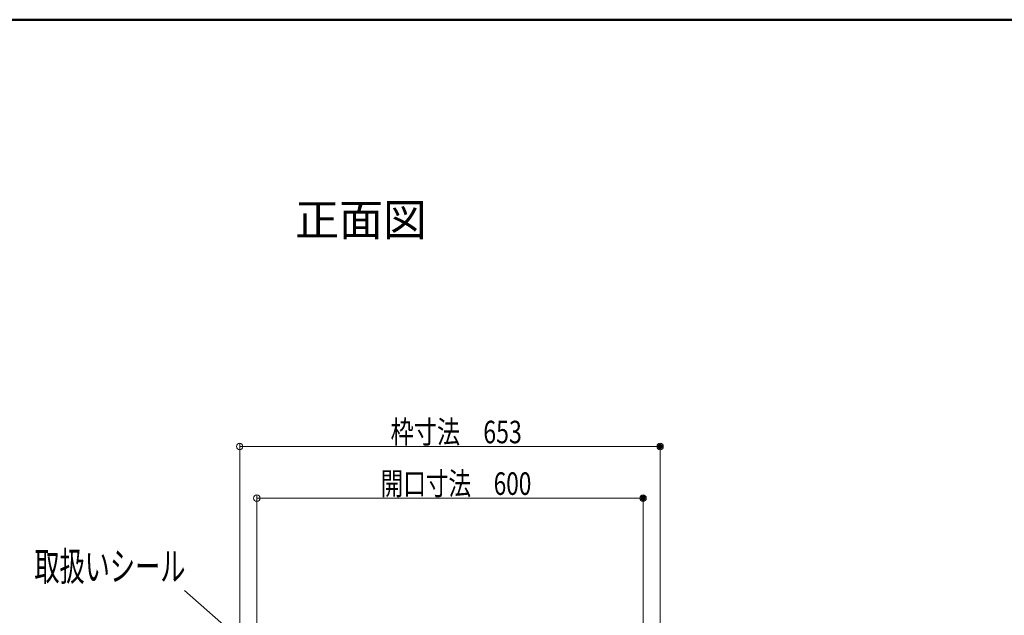
# Model space of a CAD drawing. Units: millimetres. Extents: x -2000 to 2000, y -1385 to 1385.
# Drawn here: x 470 to 1235, y 922 to 1385 of the extents above; entities that cross this region are included whole.
import ezdxf

# ---------------------------------------------------------------- set-up
doc = ezdxf.new("R2010")
doc.units = ezdxf.units.MM
doc.header["$LTSCALE"] = 10
for name, color, linetype in [('moji', 7, 'Continuous'), ('sunpou', 7, 'Continuous'), ('zumenwaku', 7, 'Continuous')]:
    doc.layers.add(name, color=color, linetype=linetype)
doc.styles.add('ＭＳ ゴシック', font='txt', dxfattribs={"height": 1})
doc.styles.add('ＭＳ Ｐゴシック', font='txt', dxfattribs={"height": 1})

# ---------------------------------------------------------------- blocks, each defined once
blk = doc.blocks.new('_ORIGIN_0-0_')
at = {"layer": 'sunpou', "color": 1, "linetype": 'Continuous', "lineweight": 5}
blk.add_line((0, 0), (-1, 0), dxfattribs=at)
blk.add_circle((0, 0), 0.5, dxfattribs=at)

msp = doc.modelspace()

# ---------------------------------------------------------------- linework, layer by layer
at = {"layer": 'DEFPOINTS', "color": 7, "linetype": 'Continuous', "lineweight": 5, "const_width": 2}
for points in [[(968.6, 1053.53, 0.414214), (967.6, 1054.53, 0.414214), (966.6, 1053.53, 0.414214), (967.6, 1052.53, 0.414214)], [(955.35, 1013.46, 0.414214), (954.35, 1014.46, 0.414214), (953.35, 1013.46, 0.414214), (954.35, 1012.46, 0.414214)]]:
    msp.add_lwpolyline(points, format="xyb", close=True, dxfattribs=at)
at = {"layer": 'sunpou', "color": 1, "linetype": 'Continuous', "lineweight": 5}
for p, q in [((641.1, 601.99), (641.1, 1056.03)), ((967.6, 601.99), (967.6, 1056.03)), ((646.1, 1053.53), (962.6, 1053.53)), ((654.35, 611.59), (654.35, 1015.96)), ((659.35, 1013.46), (949.35, 1013.46)), ((954.35, 611.59), (954.35, 1015.96))]:
    msp.add_line(p, q, dxfattribs=at)
at = {"layer": 'sunpou', "color": 7, "linetype": 'Continuous', "lineweight": 18}
msp.add_line((598.33, 941.73), (711.1, 842.4), dxfattribs=at)
at = {"layer": 'zumenwaku', "color": 6, "linetype": 'Continuous', "lineweight": 50}
msp.add_line((1999.6, 1385.02), (-2000.4, 1385.02), dxfattribs=at)

# ---------------------------------------------------------------- block references
at = {"layer": 'sunpou', "color": 1, "linetype": 'Continuous', "lineweight": 5, "xscale": 5, "yscale": 5, "rotation": 180}
for p in [(641.1, 1053.53), (654.35, 1013.46)]:
    msp.add_blockref('_ORIGIN_0-0_', p, dxfattribs=at)
at = {"layer": 'sunpou', "color": 1, "linetype": 'Continuous', "lineweight": 5, "xscale": 5, "yscale": 5}
for p in [(967.6, 1053.53), (954.35, 1013.46)]:
    msp.add_blockref('_ORIGIN_0-0_', p, dxfattribs=at)

# ---------------------------------------------------------------- texts
at = {"layer": 'moji', "color": 2, "linetype": 'Continuous', "lineweight": 5, "style": 'ＭＳ Ｐゴシック', "width": 0.99952}
msp.add_text('正面図', height=25.012, dxfattribs=at).set_placement((684.17, 1217.1))
at = {"layer": 'sunpou', "color": 2, "linetype": 'Continuous', "lineweight": 18, "style": 'ＭＳ ゴシック'}
for s, width, p in [('枠寸法\u3000653', 0.753455, (758.32, 1056.03)), ('開口寸法\u3000600', 0.735538, (750.56, 1015.96))]:
    msp.add_text(s, height=17.5, dxfattribs=dict(at, width=width)).set_placement(p)
at = {"layer": 'sunpou', "color": 3, "linetype": 'Continuous', "lineweight": 18, "style": 'ＭＳ ゴシック', "width": 0.637595}
msp.add_text('取扱いシール', height=22.479, dxfattribs=at).set_placement((481.63, 949.23))

doc.saveas('drawing.dxf')
